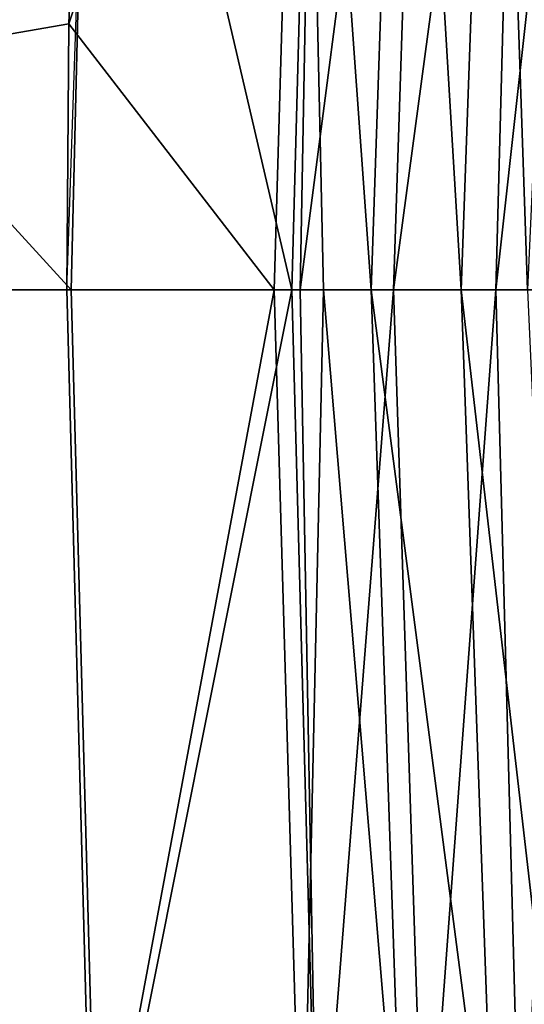
# Model space of a CAD drawing. Extents: x -1 to 160, y 0 to 70.
# Drawn here: x 8 to 10, y 32 to 36 of the extents above; entities that cross this region are included whole.
import ezdxf

# ---------------------------------------------------------------- set-up
doc = ezdxf.new("R2010")
doc.units = 0
doc.layers.get('0').update_dxf_attribs({"linetype": 'CONTINUOUS'})
doc.layers.add('PORCELANA', color=60, linetype='CONTINUOUS')

msp = doc.modelspace()

# ---------------------------------------------------------------- linework, layer by layer
at = {"color": 4}
for points in [[(22.0599, 7.9926, 0.1814), (20.9878, 8.4752, 0.1814), (19.5716, 9.1909, 0.1814), (18.1968, 9.9984, 0.1814), (16.2661, 11.4214, 0.1814), (14.8807, 12.6616, 0.1814), (13.5944, 14.0211, 0.1814), (12.7862, 14.9883, 0.1814), (12.0245, 16.0915, 0.1814), (11.405, 17.0663, 0.1814), (10.635, 18.4402, 0.1814), (9.3735, 21.5917, 0.1814), (8.7449, 23.9732, 0.1814), (8.4576, 25.8634, 0.1814), (8.1695, 29.4535, 0.1814), (8.0913, 30.4275, 0.1814), (7.9691, 35, 0.1814), (8.1255, 39.5762, 0.1814), (8.4576, 44.1366, 0.1814)], [(22.0599, 7.9926, 37.6814), (20.9878, 8.4752, 37.6814), (19.5716, 9.1909, 37.6814), (18.1968, 9.9984, 37.6814), (16.2661, 11.4214, 37.6814), (14.8807, 12.6616, 37.6814), (13.5944, 14.0211, 37.6814), (12.7862, 14.9883, 37.6814), (12.0245, 16.0915, 37.6814), (11.405, 17.0663, 37.6814), (10.635, 18.4402, 37.6814), (9.3735, 21.5917, 37.6814), (8.7449, 23.9732, 37.6814), (8.4576, 25.8634, 37.6814), (8.1695, 29.4535, 37.6814), (8.0913, 30.4275, 37.6814), (7.9691, 35, 37.6814), (8.1255, 39.5762, 37.6814), (8.4576, 44.1366, 37.6814)]]:
    msp.add_polyline3d(points, dxfattribs=at)
at = {"layer": 'PORCELANA'}
for points in [[(0.781, 42.8684, 39.8156), (8.1052, 39.5719, 39.6803), (0.7812, 35, 39.8154), (0.781, 42.8684, 39.8156)], [(0.8149, 35, 39.9848), (7.9908, 35, 39.8511), (0.8145, 42.8619, 39.9852), (0.8149, 35, 39.9848)], [(0.8145, 42.8619, 39.9852), (7.9908, 35, 39.8511), (8.087, 39.032, 39.8503), (0.8145, 42.8619, 39.9852)], [(0.7812, 35, 39.8154), (8.1052, 39.5719, 39.6803), (7.9785, 36.25, 39.6814), (0.7812, 35, 39.8154)], [(8.1052, 39.5719, 39.6803), (9.0746, 39.5194, 39.4822), (7.9785, 36.25, 39.6814), (8.1052, 39.5719, 39.6803)], [(7.9785, 36.25, 39.6814), (9.0746, 39.5194, 39.4822), (8.9432, 35, 39.4406), (7.9785, 36.25, 39.6814)], [(8.087, 39.032, 39.8503), (9.0266, 35, 39.6349), (9.149, 39.521, 39.6411), (8.087, 39.032, 39.8503)], [(9.0746, 39.5194, 39.4822), (9.1755, 35, 39.3831), (8.9432, 35, 39.4406), (9.0746, 39.5194, 39.4822)], [(9.149, 39.521, 39.6411), (9.0266, 35, 39.6349), (9.0652, 35, 39.6268), (9.149, 39.521, 39.6411)], [(9.149, 39.521, 39.6411), (9.0652, 35, 39.6268), (9.6514, 39.4938, 39.3823), (9.149, 39.521, 39.6411)], [(9.5515, 39.4936, 39.2365), (9.3993, 35, 39.1987), (9.0746, 39.5194, 39.4822), (9.5515, 39.4936, 39.2365)], [(9.0746, 39.5194, 39.4822), (9.3993, 35, 39.1987), (9.1755, 35, 39.3831), (9.0746, 39.5194, 39.4822)], [(9.6514, 39.4938, 39.3823), (9.0652, 35, 39.6268), (9.5029, 35, 39.3401), (9.6514, 39.4938, 39.3823)], [(9.5515, 39.4936, 39.2365), (9.8214, 35, 38.8506), (9.3993, 35, 39.1987), (9.5515, 39.4936, 39.2365)], [(9.6514, 39.4938, 39.3823), (9.5029, 35, 39.3401), (10.1031, 39.4693, 39.0246), (9.6514, 39.4938, 39.3823)], [(10.1031, 39.4693, 39.0246), (9.5029, 35, 39.3401), (9.9833, 35, 39.0254), (10.1031, 39.4693, 39.0246)], [(9.9802, 39.4704, 38.8971), (9.8214, 35, 38.8506), (9.5515, 39.4936, 39.2365), (9.9802, 39.4704, 38.8971)], [(9.9802, 39.4704, 38.8971), (10.1323, 35, 38.5943), (9.8214, 35, 38.8506), (9.9802, 39.4704, 38.8971)], [(10.3348, 39.4511, 38.4806), (10.1323, 35, 38.5943), (9.9802, 39.4704, 38.8971), (10.3348, 39.4511, 38.4806)], [(10.1031, 39.4693, 39.0246), (9.9833, 35, 39.0254), (10.4766, 39.449, 38.5858), (10.1031, 39.4693, 39.0246)], [(10.4766, 39.449, 38.5858), (9.9833, 35, 39.0254), (10.3153, 35, 38.5569), (10.4766, 39.449, 38.5858)], [(8.087, 39.032, 39.8503), (7.9908, 35, 39.8511), (9.0266, 35, 39.6349), (8.087, 39.032, 39.8503)], [(0.7812, 35, 39.8154), (7.9785, 36.25, 39.6814), (7.9691, 35, 39.6814), (0.7812, 35, 39.8154)], [(7.9785, 36.25, 39.6814), (8.9432, 35, 39.4406), (7.9691, 35, 39.6814), (7.9785, 36.25, 39.6814)], [(8.0913, 30.4275, 39.6805), (0.7809, 27.1283, 39.8158), (0.7812, 35, 39.8154), (8.0913, 30.4275, 39.6805)], [(8.0913, 30.4275, 39.6805), (0.7812, 35, 39.8154), (7.9691, 35, 39.6814), (8.0913, 30.4275, 39.6805)], [(8.113, 30.423, 39.85), (0.8149, 35, 39.9848), (0.8147, 27.1412, 39.985), (8.113, 30.423, 39.85)], [(7.9908, 35, 39.8511), (0.8149, 35, 39.9848), (8.113, 30.423, 39.85), (7.9908, 35, 39.8511)], [(8.9432, 35, 39.4406), (8.0913, 30.4275, 39.6805), (7.9691, 35, 39.6814), (8.9432, 35, 39.4406)], [(8.113, 30.423, 39.85), (9.0266, 35, 39.6349), (7.9908, 35, 39.8511), (8.113, 30.423, 39.85)], [(8.9432, 35, 39.4406), (9.0746, 30.4806, 39.4822), (8.0913, 30.4275, 39.6805), (8.9432, 35, 39.4406)], [(8.113, 30.423, 39.85), (9.149, 30.479, 39.6411), (9.0266, 35, 39.6349), (8.113, 30.423, 39.85)], [(9.1755, 35, 39.3831), (9.0746, 30.4806, 39.4822), (8.9432, 35, 39.4406), (9.1755, 35, 39.3831)], [(9.0652, 35, 39.6268), (9.0266, 35, 39.6349), (9.149, 30.479, 39.6411), (9.0652, 35, 39.6268)], [(9.0652, 35, 39.6268), (9.149, 30.479, 39.6411), (9.5029, 35, 39.3401), (9.0652, 35, 39.6268)], [(9.1755, 35, 39.3831), (9.5515, 30.5064, 39.2365), (9.0746, 30.4806, 39.4822), (9.1755, 35, 39.3831)], [(9.5029, 35, 39.3401), (9.149, 30.479, 39.6411), (9.6514, 30.5062, 39.3823), (9.5029, 35, 39.3401)], [(9.3993, 35, 39.1987), (9.5515, 30.5064, 39.2365), (9.1755, 35, 39.3831), (9.3993, 35, 39.1987)], [(9.8214, 35, 38.8506), (9.9802, 30.5296, 38.8971), (9.3993, 35, 39.1987), (9.8214, 35, 38.8506)], [(9.3993, 35, 39.1987), (9.9802, 30.5296, 38.8971), (9.5515, 30.5064, 39.2365), (9.3993, 35, 39.1987)], [(9.5029, 35, 39.3401), (9.6514, 30.5062, 39.3823), (9.9833, 35, 39.0254), (9.5029, 35, 39.3401)], [(9.9833, 35, 39.0254), (9.6514, 30.5062, 39.3823), (10.1031, 30.5307, 39.0246), (9.9833, 35, 39.0254)], [(10.1323, 35, 38.5943), (10.3348, 30.5489, 38.4806), (9.8214, 35, 38.8506), (10.1323, 35, 38.5943)], [(9.8214, 35, 38.8506), (10.3348, 30.5489, 38.4806), (9.9802, 30.5296, 38.8971), (9.8214, 35, 38.8506)], [(9.9833, 35, 39.0254), (10.1031, 30.5307, 39.0246), (10.3153, 35, 38.5569), (9.9833, 35, 39.0254)], [(10.3153, 35, 38.5569), (10.1031, 30.5307, 39.0246), (10.4766, 30.551, 38.5858), (10.3153, 35, 38.5569)]]:
    msp.add_3dface(points, dxfattribs=at)

doc.saveas('drawing.dxf')
